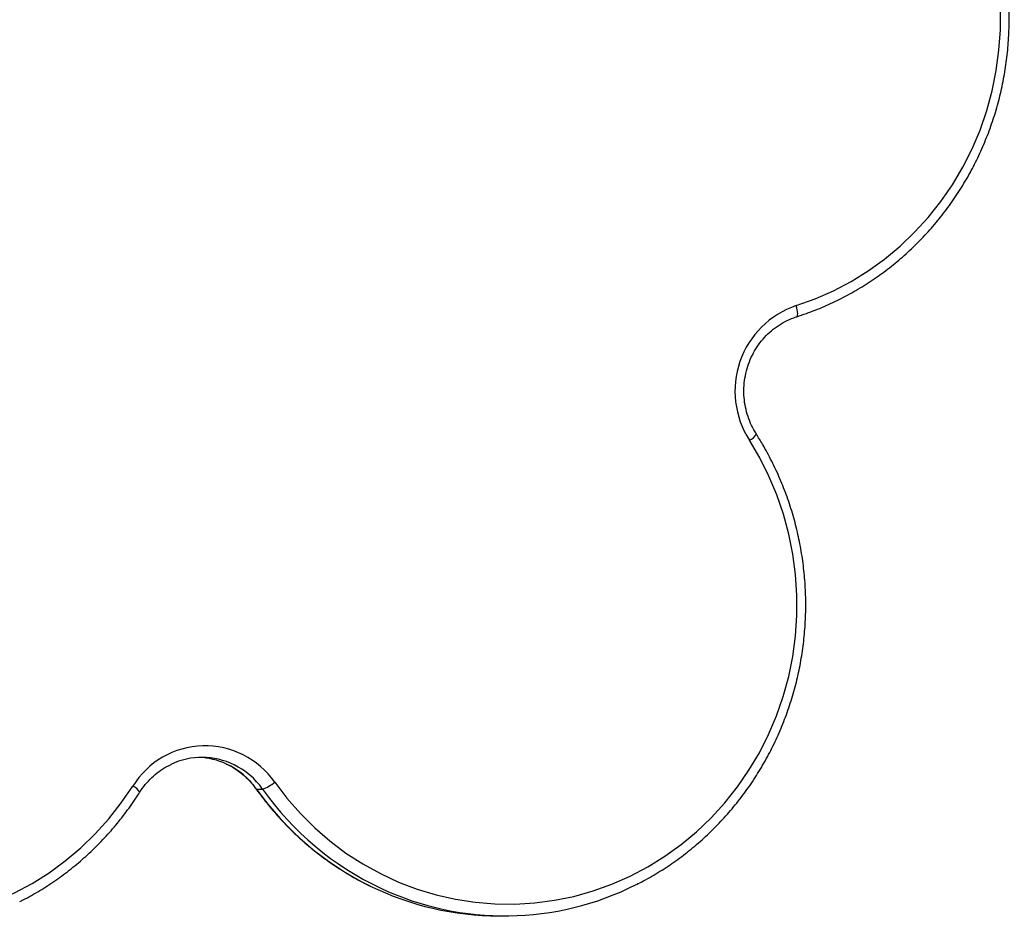
# Model space of a CAD drawing. Units: millimetres. Extents: x 70.51 to 77.33, y 57.09 to 61.54.
# Drawn here: x 72.69 to 72.94, y 59.79 to 60.03 of the extents above; entities that cross this region are included whole.
import ezdxf

# ---------------------------------------------------------------- set-up
doc = ezdxf.new("R2010")
doc.units = ezdxf.units.MM
doc.layers.add('Camada 1', color=7, linetype='Continuous')

msp = doc.modelspace()

# ---------------------------------------------------------------- linework, layer by layer
at = {"layer": 'Camada 1', "lineweight": 25}
for points, knots in [([(72.88884, 59.95167), (72.88967, 59.95194), (72.8905, 59.95222), (72.89132, 59.95251), (72.89132, 59.95251), (72.89286, 59.95305), (72.89437, 59.95366), (72.89587, 59.9543), (72.89587, 59.9543), (72.89737, 59.95495), (72.89885, 59.95564), (72.9003, 59.95638), (72.9003, 59.95638), (72.90175, 59.95712), (72.90318, 59.95791), (72.90459, 59.95875), (72.90459, 59.95875), (72.906, 59.95958), (72.90738, 59.96046), (72.90873, 59.96139), (72.90873, 59.96139), (72.91009, 59.96231), (72.91141, 59.96328), (72.9127, 59.96429), (72.9127, 59.96429), (72.914, 59.9653), (72.91527, 59.96635), (72.9165, 59.96744), (72.9165, 59.96744), (72.91773, 59.96854), (72.91892, 59.96967), (72.92008, 59.97084), (72.92008, 59.97084), (72.92125, 59.97201), (72.92238, 59.97322), (72.92346, 59.97446), (72.92346, 59.97446), (72.92455, 59.97571), (72.9256, 59.97698), (72.92661, 59.9783), (72.92661, 59.9783), (72.92762, 59.97961), (72.92859, 59.98095), (72.92952, 59.98233), (72.92952, 59.98233), (72.93045, 59.9837), (72.93134, 59.98511), (72.93218, 59.98654), (72.93218, 59.98654), (72.93303, 59.98798), (72.93383, 59.98943), (72.93458, 59.99092), (72.93458, 59.99092), (72.93534, 59.9924), (72.93605, 59.99391), (72.93671, 59.99545), (72.93671, 59.99545), (72.93737, 59.99698), (72.93799, 59.99853), (72.93856, 60.0001), (72.93856, 60.0001), (72.93913, 60.00167), (72.93965, 60.00326), (72.94013, 60.00486), (72.94013, 60.00486), (72.9406, 60.00647), (72.94102, 60.00809), (72.94139, 60.00972), (72.94139, 60.00972), (72.94177, 60.01135), (72.94209, 60.013), (72.94237, 60.01465), (72.94237, 60.01465), (72.94264, 60.0163), (72.94286, 60.01797), (72.94304, 60.01963), (72.94304, 60.01963), (72.94321, 60.02131), (72.94333, 60.02298), (72.9434, 60.02465), (72.9434, 60.02465), (72.94348, 60.02633), (72.9435, 60.02801), (72.94347, 60.02969), (72.94347, 60.02969), (72.94344, 60.03136), (72.94335, 60.03304), (72.94322, 60.03471), (72.94322, 60.03471), (72.94309, 60.03638), (72.94291, 60.03805), (72.94267, 60.03971), (72.94267, 60.03971), (72.94244, 60.04137), (72.94215, 60.04302), (72.94182, 60.04467), (72.94182, 60.04467), (72.94149, 60.04631), (72.9411, 60.04794), (72.94067, 60.04956), (72.94067, 60.04956), (72.94023, 60.05117), (72.93975, 60.05278), (72.93922, 60.05436), (72.93922, 60.05436), (72.93869, 60.05595), (72.93811, 60.05752), (72.93748, 60.05906), (72.93748, 60.05906), (72.93686, 60.06061), (72.93618, 60.06214), (72.93546, 60.06365), (72.93546, 60.06365), (72.93475, 60.06515), (72.93398, 60.06663), (72.93317, 60.06808), (72.93317, 60.06808), (72.93236, 60.06954), (72.93151, 60.07096), (72.93061, 60.07237), (72.93061, 60.07237), (72.92972, 60.07377), (72.92878, 60.07513), (72.9278, 60.07647), (72.9278, 60.07647), (72.92682, 60.07781), (72.9258, 60.07911), (72.92474, 60.08039), (72.92474, 60.08039), (72.92369, 60.08166), (72.92259, 60.0829), (72.92145, 60.0841), (72.92145, 60.0841), (72.92032, 60.0853), (72.91915, 60.08646), (72.91794, 60.08758), (72.91794, 60.08758), (72.91674, 60.08871), (72.9155, 60.0898), (72.91423, 60.09084), (72.91423, 60.09084), (72.91296, 60.09188), (72.91166, 60.09289), (72.91033, 60.09385), (72.91033, 60.09385), (72.909, 60.0948), (72.90764, 60.09572), (72.90625, 60.09659), (72.90625, 60.09659), (72.90486, 60.09746), (72.90345, 60.09829), (72.90201, 60.09907), (72.90201, 60.09907), (72.90058, 60.09985), (72.89912, 60.10058), (72.89764, 60.10126), (72.89764, 60.10126), (72.89615, 60.10195), (72.89465, 60.10259), (72.89313, 60.10317), (72.89313, 60.10317), (72.89171, 60.10371), (72.89028, 60.10419), (72.88884, 60.10468)], [0, 0, 0, 0, 0.02381, 0.02381, 0.02381, 0.02381, 0.047619, 0.047619, 0.047619, 0.047619, 0.071429, 0.071429, 0.071429, 0.071429, 0.095238, 0.095238, 0.095238, 0.095238, 0.119048, 0.119048, 0.119048, 0.119048, 0.142857, 0.142857, 0.142857, 0.142857, 0.166667, 0.166667, 0.166667, 0.166667, 0.190476, 0.190476, 0.190476, 0.190476, 0.214286, 0.214286, 0.214286, 0.214286, 0.238095, 0.238095, 0.238095, 0.238095, 0.261905, 0.261905, 0.261905, 0.261905, 0.285714, 0.285714, 0.285714, 0.285714, 0.309524, 0.309524, 0.309524, 0.309524, 0.333333, 0.333333, 0.333333, 0.333333, 0.357143, 0.357143, 0.357143, 0.357143, 0.380952, 0.380952, 0.380952, 0.380952, 0.404762, 0.404762, 0.404762, 0.404762, 0.428571, 0.428571, 0.428571, 0.428571, 0.452381, 0.452381, 0.452381, 0.452381, 0.47619, 0.47619, 0.47619, 0.47619, 0.5, 0.5, 0.5, 0.5, 0.52381, 0.52381, 0.52381, 0.52381, 0.547619, 0.547619, 0.547619, 0.547619, 0.571429, 0.571429, 0.571429, 0.571429, 0.595238, 0.595238, 0.595238, 0.595238, 0.619048, 0.619048, 0.619048, 0.619048, 0.642857, 0.642857, 0.642857, 0.642857, 0.666667, 0.666667, 0.666667, 0.666667, 0.690476, 0.690476, 0.690476, 0.690476, 0.714286, 0.714286, 0.714286, 0.714286, 0.738095, 0.738095, 0.738095, 0.738095, 0.761905, 0.761905, 0.761905, 0.761905, 0.785714, 0.785714, 0.785714, 0.785714, 0.809524, 0.809524, 0.809524, 0.809524, 0.833333, 0.833333, 0.833333, 0.833333, 0.857143, 0.857143, 0.857143, 0.857143, 0.880952, 0.880952, 0.880952, 0.880952, 0.904762, 0.904762, 0.904762, 0.904762, 0.928571, 0.928571, 0.928571, 0.928571, 0.952381, 0.952381, 0.952381, 0.952381, 1, 1, 1, 1]), ([(72.88871, 59.95453), (72.88871, 59.95453), (72.89354, 59.95626), (72.89354, 59.95626), (72.89354, 59.95626), (72.89354, 59.95626), (72.89826, 59.95833), (72.89826, 59.95833), (72.89826, 59.95833), (72.89826, 59.95833), (72.90282, 59.96073), (72.90282, 59.96073), (72.90282, 59.96073), (72.90282, 59.96073), (72.90721, 59.96346), (72.90721, 59.96346), (72.90721, 59.96346), (72.90721, 59.96346), (72.91141, 59.96648), (72.91141, 59.96648), (72.91141, 59.96648), (72.91141, 59.96648), (72.9154, 59.9698), (72.9154, 59.9698), (72.9154, 59.9698), (72.9154, 59.9698), (72.91916, 59.97339), (72.91916, 59.97339), (72.91916, 59.97339), (72.91916, 59.97339), (72.92268, 59.97724), (72.92268, 59.97724), (72.92268, 59.97724), (72.92268, 59.97724), (72.92592, 59.98134), (72.92592, 59.98134), (72.92592, 59.98134), (72.92592, 59.98134), (72.92889, 59.98565), (72.92889, 59.98565), (72.92889, 59.98565), (72.92889, 59.98565), (72.93157, 59.99017), (72.93157, 59.99017), (72.93157, 59.99017), (72.93157, 59.99017), (72.93394, 59.99486), (72.93394, 59.99486), (72.93394, 59.99486), (72.93394, 59.99486), (72.93599, 59.99972), (72.93599, 59.99972), (72.93599, 59.99972), (72.93599, 59.99972), (72.93772, 60.00471), (72.93772, 60.00471), (72.93772, 60.00471), (72.93772, 60.00471), (72.93911, 60.00981), (72.93911, 60.00981), (72.93911, 60.00981), (72.93911, 60.00981), (72.94016, 60.01499), (72.94016, 60.01499), (72.94016, 60.01499), (72.94016, 60.01499), (72.94086, 60.02024), (72.94086, 60.02024), (72.94086, 60.02024), (72.94086, 60.02024), (72.94121, 60.02553), (72.94121, 60.02553), (72.94121, 60.02553), (72.94121, 60.02553), (72.94121, 60.03083), (72.94121, 60.03083), (72.94121, 60.03083), (72.94121, 60.03083), (72.94086, 60.03611), (72.94086, 60.03611), (72.94086, 60.03611), (72.94086, 60.03611), (72.94016, 60.04136), (72.94016, 60.04136), (72.94016, 60.04136), (72.94016, 60.04136), (72.93911, 60.04655), (72.93911, 60.04655), (72.93911, 60.04655), (72.93911, 60.04655), (72.93772, 60.05164), (72.93772, 60.05164), (72.93772, 60.05164), (72.93772, 60.05164), (72.93599, 60.05663), (72.93599, 60.05663), (72.93599, 60.05663), (72.93599, 60.05663), (72.93394, 60.06148), (72.93394, 60.06148), (72.93394, 60.06148), (72.93394, 60.06148), (72.93157, 60.06618), (72.93157, 60.06618), (72.93157, 60.06618), (72.93157, 60.06618), (72.92889, 60.0707), (72.92889, 60.0707), (72.92889, 60.0707), (72.92889, 60.0707), (72.92592, 60.07501), (72.92592, 60.07501), (72.92592, 60.07501), (72.92592, 60.07501), (72.92268, 60.0791), (72.92268, 60.0791), (72.92268, 60.0791), (72.92268, 60.0791), (72.91916, 60.08296), (72.91916, 60.08296), (72.91916, 60.08296), (72.91916, 60.08296), (72.9154, 60.08655), (72.9154, 60.08655), (72.9154, 60.08655), (72.9154, 60.08655), (72.91141, 60.08987), (72.91141, 60.08987), (72.91141, 60.08987), (72.91141, 60.08987), (72.90721, 60.0929), (72.90721, 60.0929), (72.90721, 60.0929), (72.90721, 60.0929), (72.90282, 60.09561), (72.90282, 60.09561), (72.90282, 60.09561), (72.90282, 60.09561), (72.89826, 60.09802), (72.89826, 60.09802), (72.89826, 60.09802), (72.89826, 60.09802), (72.89354, 60.10009), (72.89354, 60.10009), (72.89354, 60.10009), (72.89354, 60.10009), (72.88871, 60.10182), (72.88871, 60.10182)], [0, 0, 0, 0, 0.026316, 0.026316, 0.026316, 0.026316, 0.052632, 0.052632, 0.052632, 0.052632, 0.078947, 0.078947, 0.078947, 0.078947, 0.105263, 0.105263, 0.105263, 0.105263, 0.131579, 0.131579, 0.131579, 0.131579, 0.157895, 0.157895, 0.157895, 0.157895, 0.184211, 0.184211, 0.184211, 0.184211, 0.210526, 0.210526, 0.210526, 0.210526, 0.236842, 0.236842, 0.236842, 0.236842, 0.263158, 0.263158, 0.263158, 0.263158, 0.289474, 0.289474, 0.289474, 0.289474, 0.315789, 0.315789, 0.315789, 0.315789, 0.342105, 0.342105, 0.342105, 0.342105, 0.368421, 0.368421, 0.368421, 0.368421, 0.394737, 0.394737, 0.394737, 0.394737, 0.421053, 0.421053, 0.421053, 0.421053, 0.447368, 0.447368, 0.447368, 0.447368, 0.473684, 0.473684, 0.473684, 0.473684, 0.5, 0.5, 0.5, 0.5, 0.526316, 0.526316, 0.526316, 0.526316, 0.552632, 0.552632, 0.552632, 0.552632, 0.578947, 0.578947, 0.578947, 0.578947, 0.605263, 0.605263, 0.605263, 0.605263, 0.631579, 0.631579, 0.631579, 0.631579, 0.657895, 0.657895, 0.657895, 0.657895, 0.684211, 0.684211, 0.684211, 0.684211, 0.710526, 0.710526, 0.710526, 0.710526, 0.736842, 0.736842, 0.736842, 0.736842, 0.763158, 0.763158, 0.763158, 0.763158, 0.789474, 0.789474, 0.789474, 0.789474, 0.815789, 0.815789, 0.815789, 0.815789, 0.842105, 0.842105, 0.842105, 0.842105, 0.868421, 0.868421, 0.868421, 0.868421, 0.894737, 0.894737, 0.894737, 0.894737, 0.921053, 0.921053, 0.921053, 0.921053, 0.947368, 0.947368, 0.947368, 0.947368, 1, 1, 1, 1]), ([(72.88871, 59.95453), (72.88192, 59.95222), (72.87658, 59.94692), (72.87423, 59.94015), (72.87423, 59.94015), (72.87188, 59.93338), (72.87278, 59.9259), (72.87667, 59.91989)], [0, 0, 0, 0, 0.333333, 0.333333, 0.333333, 0.333333, 1, 1, 1, 1]), ([(72.87843, 59.92149), (72.87822, 59.92184), (72.878, 59.92219), (72.8778, 59.92254), (72.8778, 59.92254), (72.8774, 59.92327), (72.87704, 59.92402), (72.87673, 59.92479), (72.87673, 59.92479), (72.87642, 59.92556), (72.87616, 59.92636), (72.87594, 59.92717), (72.87594, 59.92717), (72.87573, 59.92797), (72.87556, 59.92879), (72.87544, 59.92962), (72.87544, 59.92962), (72.87533, 59.93045), (72.87526, 59.93128), (72.87524, 59.93212), (72.87524, 59.93212), (72.87523, 59.93296), (72.87526, 59.93379), (72.87534, 59.93463), (72.87534, 59.93463), (72.87543, 59.93546), (72.87556, 59.93629), (72.87574, 59.9371), (72.87574, 59.9371), (72.87593, 59.93792), (72.87616, 59.93872), (72.87644, 59.9395), (72.87644, 59.9395), (72.87672, 59.94028), (72.87705, 59.94105), (72.87742, 59.94179), (72.87742, 59.94179), (72.87779, 59.94253), (72.8782, 59.94325), (72.87866, 59.94394), (72.87866, 59.94394), (72.87912, 59.94463), (72.87962, 59.94528), (72.88016, 59.9459), (72.88016, 59.9459), (72.8807, 59.94653), (72.88127, 59.94711), (72.88188, 59.94766), (72.88188, 59.94766), (72.88248, 59.94821), (72.88312, 59.94872), (72.88379, 59.94918), (72.88379, 59.94918), (72.88446, 59.94964), (72.88515, 59.95006), (72.88587, 59.95044), (72.88587, 59.95044), (72.88659, 59.95081), (72.88733, 59.95114), (72.88809, 59.95142), (72.88809, 59.95142), (72.88834, 59.9515), (72.88859, 59.95159), (72.88884, 59.95167)], [0, 0, 0, 0, 0.058824, 0.058824, 0.058824, 0.058824, 0.117647, 0.117647, 0.117647, 0.117647, 0.176471, 0.176471, 0.176471, 0.176471, 0.235294, 0.235294, 0.235294, 0.235294, 0.294118, 0.294118, 0.294118, 0.294118, 0.352941, 0.352941, 0.352941, 0.352941, 0.411765, 0.411765, 0.411765, 0.411765, 0.470588, 0.470588, 0.470588, 0.470588, 0.529412, 0.529412, 0.529412, 0.529412, 0.588235, 0.588235, 0.588235, 0.588235, 0.647059, 0.647059, 0.647059, 0.647059, 0.705882, 0.705882, 0.705882, 0.705882, 0.764706, 0.764706, 0.764706, 0.764706, 0.823529, 0.823529, 0.823529, 0.823529, 0.882353, 0.882353, 0.882353, 0.882353, 1, 1, 1, 1]), ([(72.75455, 59.83189), (72.75455, 59.83189), (72.75771, 59.82774), (72.75771, 59.82774), (72.75771, 59.82774), (72.75771, 59.82774), (72.76115, 59.82382), (72.76115, 59.82382), (72.76115, 59.82382), (72.76115, 59.82382), (72.76483, 59.82016), (72.76483, 59.82016), (72.76483, 59.82016), (72.76483, 59.82016), (72.76875, 59.81677), (72.76875, 59.81677), (72.76875, 59.81677), (72.76875, 59.81677), (72.77288, 59.81366), (72.77288, 59.81366), (72.77288, 59.81366), (72.77288, 59.81366), (72.77721, 59.81085), (72.77721, 59.81085), (72.77721, 59.81085), (72.77721, 59.81085), (72.78172, 59.80836), (72.78172, 59.80836), (72.78172, 59.80836), (72.78172, 59.80836), (72.78638, 59.80619), (72.78638, 59.80619), (72.78638, 59.80619), (72.78638, 59.80619), (72.79117, 59.80436), (72.79117, 59.80436), (72.79117, 59.80436), (72.79117, 59.80436), (72.79608, 59.80288), (72.79608, 59.80288), (72.79608, 59.80288), (72.79608, 59.80288), (72.80107, 59.80175), (72.80107, 59.80175), (72.80107, 59.80175), (72.80107, 59.80175), (72.80612, 59.80097), (72.80612, 59.80097), (72.80612, 59.80097), (72.80612, 59.80097), (72.81121, 59.80056), (72.81121, 59.80056), (72.81121, 59.80056), (72.81121, 59.80056), (72.81632, 59.8005), (72.81632, 59.8005), (72.81632, 59.8005), (72.81632, 59.8005), (72.82143, 59.80081), (72.82143, 59.80081), (72.82143, 59.80081), (72.82143, 59.80081), (72.82649, 59.80149), (72.82649, 59.80149), (72.82649, 59.80149), (72.82649, 59.80149), (72.8315, 59.80251), (72.8315, 59.80251), (72.8315, 59.80251), (72.8315, 59.80251), (72.83643, 59.8039), (72.83643, 59.8039), (72.83643, 59.8039), (72.83643, 59.8039), (72.84126, 59.80563), (72.84126, 59.80563), (72.84126, 59.80563), (72.84126, 59.80563), (72.84597, 59.8077), (72.84597, 59.8077), (72.84597, 59.8077), (72.84597, 59.8077), (72.85052, 59.8101), (72.85052, 59.8101), (72.85052, 59.8101), (72.85052, 59.8101), (72.8549, 59.81281), (72.8549, 59.81281), (72.8549, 59.81281), (72.8549, 59.81281), (72.85909, 59.81583), (72.85909, 59.81583), (72.85909, 59.81583), (72.85909, 59.81583), (72.86308, 59.81915), (72.86308, 59.81915), (72.86308, 59.81915), (72.86308, 59.81915), (72.86683, 59.82273), (72.86683, 59.82273), (72.86683, 59.82273), (72.86683, 59.82273), (72.87034, 59.82658), (72.87034, 59.82658), (72.87034, 59.82658), (72.87034, 59.82658), (72.87358, 59.83066), (72.87358, 59.83066), (72.87358, 59.83066), (72.87358, 59.83066), (72.87655, 59.83497), (72.87655, 59.83497), (72.87655, 59.83497), (72.87655, 59.83497), (72.87922, 59.83948), (72.87922, 59.83948), (72.87922, 59.83948), (72.87922, 59.83948), (72.88159, 59.84416), (72.88159, 59.84416), (72.88159, 59.84416), (72.88159, 59.84416), (72.88365, 59.849), (72.88365, 59.849), (72.88365, 59.849), (72.88365, 59.849), (72.88537, 59.85398), (72.88537, 59.85398), (72.88537, 59.85398), (72.88537, 59.85398), (72.88676, 59.85908), (72.88676, 59.85908), (72.88676, 59.85908), (72.88676, 59.85908), (72.88782, 59.86425), (72.88782, 59.86425), (72.88782, 59.86425), (72.88782, 59.86425), (72.88853, 59.86949), (72.88853, 59.86949), (72.88853, 59.86949), (72.88853, 59.86949), (72.88889, 59.87476), (72.88889, 59.87476), (72.88889, 59.87476), (72.88889, 59.87476), (72.88889, 59.88005), (72.88889, 59.88005), (72.88889, 59.88005), (72.88889, 59.88005), (72.88855, 59.88533), (72.88855, 59.88533), (72.88855, 59.88533), (72.88855, 59.88533), (72.88785, 59.89057), (72.88785, 59.89057), (72.88785, 59.89057), (72.88785, 59.89057), (72.88682, 59.89575), (72.88682, 59.89575), (72.88682, 59.89575), (72.88682, 59.89575), (72.88544, 59.90084), (72.88544, 59.90084), (72.88544, 59.90084), (72.88544, 59.90084), (72.88373, 59.90582), (72.88373, 59.90582), (72.88373, 59.90582), (72.88373, 59.90582), (72.88169, 59.91068), (72.88169, 59.91068), (72.88169, 59.91068), (72.88169, 59.91068), (72.87933, 59.91537), (72.87933, 59.91537), (72.87933, 59.91537), (72.87933, 59.91537), (72.87667, 59.91989), (72.87667, 59.91989)], [0, 0, 0, 0, 0.021739, 0.021739, 0.021739, 0.021739, 0.043478, 0.043478, 0.043478, 0.043478, 0.065217, 0.065217, 0.065217, 0.065217, 0.086957, 0.086957, 0.086957, 0.086957, 0.108696, 0.108696, 0.108696, 0.108696, 0.130435, 0.130435, 0.130435, 0.130435, 0.152174, 0.152174, 0.152174, 0.152174, 0.173913, 0.173913, 0.173913, 0.173913, 0.195652, 0.195652, 0.195652, 0.195652, 0.217391, 0.217391, 0.217391, 0.217391, 0.23913, 0.23913, 0.23913, 0.23913, 0.26087, 0.26087, 0.26087, 0.26087, 0.282609, 0.282609, 0.282609, 0.282609, 0.304348, 0.304348, 0.304348, 0.304348, 0.326087, 0.326087, 0.326087, 0.326087, 0.347826, 0.347826, 0.347826, 0.347826, 0.369565, 0.369565, 0.369565, 0.369565, 0.391304, 0.391304, 0.391304, 0.391304, 0.413043, 0.413043, 0.413043, 0.413043, 0.434783, 0.434783, 0.434783, 0.434783, 0.456522, 0.456522, 0.456522, 0.456522, 0.478261, 0.478261, 0.478261, 0.478261, 0.5, 0.5, 0.5, 0.5, 0.521739, 0.521739, 0.521739, 0.521739, 0.543478, 0.543478, 0.543478, 0.543478, 0.565217, 0.565217, 0.565217, 0.565217, 0.586957, 0.586957, 0.586957, 0.586957, 0.608696, 0.608696, 0.608696, 0.608696, 0.630435, 0.630435, 0.630435, 0.630435, 0.652174, 0.652174, 0.652174, 0.652174, 0.673913, 0.673913, 0.673913, 0.673913, 0.695652, 0.695652, 0.695652, 0.695652, 0.717391, 0.717391, 0.717391, 0.717391, 0.73913, 0.73913, 0.73913, 0.73913, 0.76087, 0.76087, 0.76087, 0.76087, 0.782609, 0.782609, 0.782609, 0.782609, 0.804348, 0.804348, 0.804348, 0.804348, 0.826087, 0.826087, 0.826087, 0.826087, 0.847826, 0.847826, 0.847826, 0.847826, 0.869565, 0.869565, 0.869565, 0.869565, 0.891304, 0.891304, 0.891304, 0.891304, 0.913043, 0.913043, 0.913043, 0.913043, 0.934783, 0.934783, 0.934783, 0.934783, 0.956522, 0.956522, 0.956522, 0.956522, 1, 1, 1, 1]), ([(72.8476, 59.80558), (72.84821, 59.80588), (72.84882, 59.80617), (72.84942, 59.80648), (72.84942, 59.80648), (72.85087, 59.80723), (72.85228, 59.80808), (72.85366, 59.80895), (72.85366, 59.80895), (72.85505, 59.80982), (72.85642, 59.81072), (72.85775, 59.81167), (72.85775, 59.81167), (72.85909, 59.81262), (72.86039, 59.81362), (72.86166, 59.81466), (72.86166, 59.81466), (72.86294, 59.8157), (72.86418, 59.81678), (72.86539, 59.8179), (72.86539, 59.8179), (72.8666, 59.81902), (72.86777, 59.82017), (72.86891, 59.82137), (72.86891, 59.82137), (72.87005, 59.82256), (72.87115, 59.82379), (72.87221, 59.82507), (72.87221, 59.82507), (72.87328, 59.82633), (72.8743, 59.82763), (72.87528, 59.82896), (72.87528, 59.82896), (72.87627, 59.8303), (72.87721, 59.83166), (72.87811, 59.83306), (72.87811, 59.83306), (72.87901, 59.83445), (72.87987, 59.83588), (72.88069, 59.83733), (72.88069, 59.83733), (72.8815, 59.83878), (72.88227, 59.84025), (72.883, 59.84176), (72.883, 59.84176), (72.88372, 59.84326), (72.8844, 59.84478), (72.88503, 59.84633), (72.88503, 59.84633), (72.88566, 59.84787), (72.88625, 59.84943), (72.88679, 59.85102), (72.88679, 59.85102), (72.88732, 59.8526), (72.88781, 59.8542), (72.88826, 59.85582), (72.88826, 59.85582), (72.8887, 59.85743), (72.88909, 59.85906), (72.88943, 59.8607), (72.88943, 59.8607), (72.88977, 59.86234), (72.89006, 59.86399), (72.8903, 59.86565), (72.8903, 59.86565), (72.89054, 59.86731), (72.89073, 59.86898), (72.89087, 59.87065), (72.89087, 59.87065), (72.89101, 59.87232), (72.8911, 59.874), (72.89114, 59.87568), (72.89114, 59.87568), (72.89117, 59.87735), (72.89116, 59.87903), (72.8911, 59.88071), (72.8911, 59.88071), (72.89103, 59.88238), (72.89092, 59.88406), (72.89075, 59.88573), (72.89075, 59.88573), (72.89058, 59.8874), (72.89037, 59.88906), (72.8901, 59.89071), (72.8901, 59.89071), (72.88983, 59.89237), (72.88951, 59.89402), (72.88915, 59.89565), (72.88915, 59.89565), (72.88878, 59.89728), (72.88836, 59.89891), (72.88789, 59.90051), (72.88789, 59.90051), (72.88743, 59.90212), (72.88691, 59.90371), (72.88635, 59.90529), (72.88635, 59.90529), (72.88579, 59.90686), (72.88518, 59.90841), (72.88452, 59.90995), (72.88452, 59.90995), (72.88386, 59.91149), (72.88316, 59.913), (72.88241, 59.91449), (72.88241, 59.91449), (72.88166, 59.91597), (72.88087, 59.91744), (72.88003, 59.91888), (72.88003, 59.91888), (72.87951, 59.91976), (72.87897, 59.92063), (72.87843, 59.92149)], [0, 0, 0, 0, 0.034483, 0.034483, 0.034483, 0.034483, 0.068966, 0.068966, 0.068966, 0.068966, 0.103448, 0.103448, 0.103448, 0.103448, 0.137931, 0.137931, 0.137931, 0.137931, 0.172414, 0.172414, 0.172414, 0.172414, 0.206897, 0.206897, 0.206897, 0.206897, 0.241379, 0.241379, 0.241379, 0.241379, 0.275862, 0.275862, 0.275862, 0.275862, 0.310345, 0.310345, 0.310345, 0.310345, 0.344828, 0.344828, 0.344828, 0.344828, 0.37931, 0.37931, 0.37931, 0.37931, 0.413793, 0.413793, 0.413793, 0.413793, 0.448276, 0.448276, 0.448276, 0.448276, 0.482759, 0.482759, 0.482759, 0.482759, 0.517241, 0.517241, 0.517241, 0.517241, 0.551724, 0.551724, 0.551724, 0.551724, 0.586207, 0.586207, 0.586207, 0.586207, 0.62069, 0.62069, 0.62069, 0.62069, 0.655172, 0.655172, 0.655172, 0.655172, 0.689655, 0.689655, 0.689655, 0.689655, 0.724138, 0.724138, 0.724138, 0.724138, 0.758621, 0.758621, 0.758621, 0.758621, 0.793103, 0.793103, 0.793103, 0.793103, 0.827586, 0.827586, 0.827586, 0.827586, 0.862069, 0.862069, 0.862069, 0.862069, 0.896552, 0.896552, 0.896552, 0.896552, 0.931034, 0.931034, 0.931034, 0.931034, 1, 1, 1, 1]), ([(72.58822, 59.84078), (72.58822, 59.84078), (72.59052, 59.83606), (72.59052, 59.83606), (72.59052, 59.83606), (72.59052, 59.83606), (72.59313, 59.83151), (72.59313, 59.83151), (72.59313, 59.83151), (72.59313, 59.83151), (72.59603, 59.82716), (72.59603, 59.82716), (72.59603, 59.82716), (72.59603, 59.82716), (72.59922, 59.82302), (72.59922, 59.82302), (72.59922, 59.82302), (72.59922, 59.82302), (72.60267, 59.81912), (72.60267, 59.81912), (72.60267, 59.81912), (72.60267, 59.81912), (72.60637, 59.81547), (72.60637, 59.81547), (72.60637, 59.81547), (72.60637, 59.81547), (72.61031, 59.8121), (72.61031, 59.8121), (72.61031, 59.8121), (72.61031, 59.8121), (72.61446, 59.80901), (72.61446, 59.80901), (72.61446, 59.80901), (72.61446, 59.80901), (72.6188, 59.80622), (72.6188, 59.80622), (72.6188, 59.80622), (72.6188, 59.80622), (72.62332, 59.80375), (72.62332, 59.80375), (72.62332, 59.80375), (72.62332, 59.80375), (72.628, 59.80161), (72.628, 59.80161), (72.628, 59.80161), (72.628, 59.80161), (72.6328, 59.79981), (72.6328, 59.79981), (72.6328, 59.79981), (72.6328, 59.79981), (72.63771, 59.79834), (72.63771, 59.79834), (72.63771, 59.79834), (72.63771, 59.79834), (72.64271, 59.79724), (72.64271, 59.79724), (72.64271, 59.79724), (72.64271, 59.79724), (72.64777, 59.79649), (72.64777, 59.79649), (72.64777, 59.79649), (72.64777, 59.79649), (72.65286, 59.7961), (72.65286, 59.7961), (72.65286, 59.7961), (72.65286, 59.7961), (72.65797, 59.79607), (72.65797, 59.79607), (72.65797, 59.79607), (72.65797, 59.79607), (72.66307, 59.79641), (72.66307, 59.79641), (72.66307, 59.79641), (72.66307, 59.79641), (72.66814, 59.79711), (72.66814, 59.79711), (72.66814, 59.79711), (72.66814, 59.79711), (72.67314, 59.79816), (72.67314, 59.79816), (72.67314, 59.79816), (72.67314, 59.79816), (72.67807, 59.79958), (72.67807, 59.79958), (72.67807, 59.79958), (72.67807, 59.79958), (72.68289, 59.80133), (72.68289, 59.80133), (72.68289, 59.80133), (72.68289, 59.80133), (72.68758, 59.80343), (72.68758, 59.80343), (72.68758, 59.80343), (72.68758, 59.80343), (72.69212, 59.80585), (72.69212, 59.80585), (72.69212, 59.80585), (72.69212, 59.80585), (72.6965, 59.80859), (72.6965, 59.80859), (72.6965, 59.80859), (72.6965, 59.80859), (72.70067, 59.81164), (72.70067, 59.81164), (72.70067, 59.81164), (72.70067, 59.81164), (72.70465, 59.81497), (72.70465, 59.81497), (72.70465, 59.81497), (72.70465, 59.81497), (72.70838, 59.81858), (72.70838, 59.81858), (72.70838, 59.81858), (72.70838, 59.81858), (72.71187, 59.82244), (72.71187, 59.82244), (72.71187, 59.82244), (72.71187, 59.82244), (72.71509, 59.82655), (72.71509, 59.82655), (72.71509, 59.82655), (72.71509, 59.82655), (72.71804, 59.83087), (72.71804, 59.83087)], [0, 0, 0, 0, 0.03125, 0.03125, 0.03125, 0.03125, 0.0625, 0.0625, 0.0625, 0.0625, 0.09375, 0.09375, 0.09375, 0.09375, 0.125, 0.125, 0.125, 0.125, 0.15625, 0.15625, 0.15625, 0.15625, 0.1875, 0.1875, 0.1875, 0.1875, 0.21875, 0.21875, 0.21875, 0.21875, 0.25, 0.25, 0.25, 0.25, 0.28125, 0.28125, 0.28125, 0.28125, 0.3125, 0.3125, 0.3125, 0.3125, 0.34375, 0.34375, 0.34375, 0.34375, 0.375, 0.375, 0.375, 0.375, 0.40625, 0.40625, 0.40625, 0.40625, 0.4375, 0.4375, 0.4375, 0.4375, 0.46875, 0.46875, 0.46875, 0.46875, 0.5, 0.5, 0.5, 0.5, 0.53125, 0.53125, 0.53125, 0.53125, 0.5625, 0.5625, 0.5625, 0.5625, 0.59375, 0.59375, 0.59375, 0.59375, 0.625, 0.625, 0.625, 0.625, 0.65625, 0.65625, 0.65625, 0.65625, 0.6875, 0.6875, 0.6875, 0.6875, 0.71875, 0.71875, 0.71875, 0.71875, 0.75, 0.75, 0.75, 0.75, 0.78125, 0.78125, 0.78125, 0.78125, 0.8125, 0.8125, 0.8125, 0.8125, 0.84375, 0.84375, 0.84375, 0.84375, 0.875, 0.875, 0.875, 0.875, 0.90625, 0.90625, 0.90625, 0.90625, 0.9375, 0.9375, 0.9375, 0.9375, 1, 1, 1, 1]), ([(72.75455, 59.83189), (72.75034, 59.83793), (72.74338, 59.84144), (72.73602, 59.84124), (72.73602, 59.84124), (72.72866, 59.84103), (72.7219, 59.83714), (72.71804, 59.83087)], [0, 0, 0, 0, 0.333333, 0.333333, 0.333333, 0.333333, 1, 1, 1, 1]), ([(72.7198, 59.82927), (72.72003, 59.82961), (72.72025, 59.82995), (72.72048, 59.83028), (72.72048, 59.83028), (72.72096, 59.83095), (72.72149, 59.83158), (72.72205, 59.83218), (72.72205, 59.83218), (72.72261, 59.83278), (72.7232, 59.83335), (72.72383, 59.83387), (72.72383, 59.83387), (72.72445, 59.8344), (72.72511, 59.83489), (72.72579, 59.83532), (72.72579, 59.83532), (72.72648, 59.83574), (72.72719, 59.83611), (72.7279, 59.83648)], [0, 0, 0, 0, 0.166667, 0.166667, 0.166667, 0.166667, 0.333333, 0.333333, 0.333333, 0.333333, 0.5, 0.5, 0.5, 0.5, 0.666667, 0.666667, 0.666667, 0.666667, 1, 1, 1, 1]), ([(72.74204, 59.83655), (72.74228, 59.83645), (72.74251, 59.83635), (72.74274, 59.83624), (72.74274, 59.83624), (72.74348, 59.8359), (72.74418, 59.83547), (72.74485, 59.835), (72.74485, 59.835), (72.74552, 59.83453), (72.74616, 59.83403), (72.74678, 59.83349), (72.74678, 59.83349), (72.7474, 59.83295), (72.74798, 59.83237), (72.74852, 59.83174), (72.74852, 59.83174), (72.74895, 59.83123), (72.74936, 59.83069), (72.74977, 59.83015)], [0, 0, 0, 0, 0.166667, 0.166667, 0.166667, 0.166667, 0.333333, 0.333333, 0.333333, 0.333333, 0.5, 0.5, 0.5, 0.5, 0.666667, 0.666667, 0.666667, 0.666667, 1, 1, 1, 1]), ([(72.68898, 59.80119), (72.68927, 59.80132), (72.68955, 59.80145), (72.68983, 59.80159), (72.68983, 59.80159), (72.69129, 59.80231), (72.69271, 59.80314), (72.69411, 59.80399), (72.69411, 59.80399), (72.6955, 59.80485), (72.69688, 59.80573), (72.69823, 59.80667), (72.69823, 59.80667), (72.69957, 59.80761), (72.70089, 59.80859), (72.70218, 59.80961), (72.70218, 59.80961), (72.70346, 59.81063), (72.70472, 59.81169), (72.70594, 59.81279), (72.70594, 59.81279), (72.70716, 59.8139), (72.70835, 59.81504), (72.7095, 59.81622), (72.7095, 59.81622), (72.71065, 59.8174), (72.71177, 59.81862), (72.71285, 59.81987), (72.71285, 59.81987), (72.71393, 59.82113), (72.71496, 59.82241), (72.71597, 59.82373), (72.71597, 59.82373), (72.71697, 59.82506), (72.71793, 59.82641), (72.71885, 59.82779), (72.71885, 59.82779), (72.71917, 59.82828), (72.71949, 59.82877), (72.7198, 59.82927)], [0, 0, 0, 0, 0.090909, 0.090909, 0.090909, 0.090909, 0.181818, 0.181818, 0.181818, 0.181818, 0.272727, 0.272727, 0.272727, 0.272727, 0.363636, 0.363636, 0.363636, 0.363636, 0.454545, 0.454545, 0.454545, 0.454545, 0.545455, 0.545455, 0.545455, 0.545455, 0.636364, 0.636364, 0.636364, 0.636364, 0.727273, 0.727273, 0.727273, 0.727273, 0.818182, 0.818182, 0.818182, 0.818182, 1, 1, 1, 1]), ([(72.74977, 59.83015), (72.75029, 59.82944), (72.75081, 59.82872), (72.75135, 59.82801), (72.75135, 59.82801), (72.75235, 59.82669), (72.7534, 59.82541), (72.75448, 59.82415), (72.75448, 59.82415), (72.75556, 59.8229), (72.75668, 59.82169), (72.75783, 59.82051), (72.75783, 59.82051), (72.75899, 59.81933), (72.76018, 59.8182), (72.76141, 59.8171), (72.76141, 59.8171), (72.76263, 59.816), (72.76389, 59.81493), (72.76518, 59.81391), (72.76518, 59.81391), (72.76647, 59.8129), (72.76779, 59.81192), (72.76914, 59.81099), (72.76914, 59.81099), (72.77049, 59.81006), (72.77187, 59.80917), (72.77327, 59.80832), (72.77327, 59.80832), (72.77467, 59.80748), (72.77608, 59.80665), (72.77755, 59.80593), (72.77755, 59.80593), (72.77805, 59.80568), (72.77856, 59.80544), (72.77907, 59.8052)], [0, 0, 0, 0, 0.1, 0.1, 0.1, 0.1, 0.2, 0.2, 0.2, 0.2, 0.3, 0.3, 0.3, 0.3, 0.4, 0.4, 0.4, 0.4, 0.5, 0.5, 0.5, 0.5, 0.6, 0.6, 0.6, 0.6, 0.7, 0.7, 0.7, 0.7, 0.8, 0.8, 0.8, 0.8, 1, 1, 1, 1])]:
    msp.add_open_spline(points, degree=3, knots=knots, dxfattribs=at)
at = {"layer": 'Camada 1', "color": 8, "lineweight": 25}
for points, knots in [([(72.88884, 59.95167), (72.88884, 59.95167), (72.88892, 59.95172), (72.88892, 59.95172), (72.88892, 59.95172), (72.88892, 59.95172), (72.88902, 59.95188), (72.88902, 59.95188), (72.88902, 59.95188), (72.88902, 59.95188), (72.88907, 59.95215), (72.88907, 59.95215), (72.88907, 59.95215), (72.88907, 59.95215), (72.88909, 59.95251), (72.88909, 59.95251), (72.88909, 59.95251), (72.88909, 59.95251), (72.88905, 59.95294), (72.88905, 59.95294), (72.88905, 59.95294), (72.88905, 59.95294), (72.88898, 59.95344), (72.88898, 59.95344), (72.88898, 59.95344), (72.88898, 59.95344), (72.88886, 59.95398), (72.88886, 59.95398), (72.88886, 59.95398), (72.88886, 59.95398), (72.88871, 59.95453), (72.88871, 59.95453)], [0, 0, 0, 0, 0.111111, 0.111111, 0.111111, 0.111111, 0.222222, 0.222222, 0.222222, 0.222222, 0.333333, 0.333333, 0.333333, 0.333333, 0.444444, 0.444444, 0.444444, 0.444444, 0.555556, 0.555556, 0.555556, 0.555556, 0.666667, 0.666667, 0.666667, 0.666667, 0.777778, 0.777778, 0.777778, 0.777778, 1, 1, 1, 1]), ([(72.74988, 59.83011), (72.74988, 59.83011), (72.74977, 59.83015), (72.74977, 59.83015), (72.74977, 59.83015), (72.74977, 59.83015), (72.74977, 59.83015), (72.74977, 59.83015)], [0, 0, 0, 0, 0.333333, 0.333333, 0.333333, 0.333333, 1, 1, 1, 1])]:
    msp.add_open_spline(points, degree=3, knots=knots, dxfattribs=at)
for points in [[(72.87667, 59.91989), (72.87743, 59.9202), (72.87805, 59.92077), (72.87843, 59.92149)], [(72.74988, 59.83011), (72.74791, 59.8329), (72.74524, 59.83513), (72.74213, 59.83656)], [(72.75143, 59.83011), (72.74955, 59.83277), (72.74704, 59.83493), (72.74411, 59.83636)], [(72.7198, 59.82927), (72.71942, 59.82999), (72.7188, 59.83056), (72.71804, 59.83087)], [(72.74988, 59.83011), (72.75739, 59.81948), (72.76745, 59.8109), (72.77914, 59.80516)], [(72.75143, 59.83011), (72.7592, 59.81912), (72.76969, 59.81033), (72.78187, 59.80459)]]:
    msp.add_open_spline(points, degree=3, dxfattribs=at)
at = {"layer": 'Camada 1', "lineweight": 25}
for points in [[(72.74411, 59.83636), (72.73898, 59.83887), (72.73298, 59.83891), (72.72782, 59.83646)], [(72.74213, 59.83656), (72.73991, 59.83758), (72.73752, 59.83816), (72.73509, 59.83826)], [(72.75143, 59.83011), (72.75258, 59.8305), (72.75364, 59.8311), (72.75455, 59.83189)], [(72.74988, 59.83011), (72.74988, 59.83011), (72.75143, 59.83011), (72.75143, 59.83011)], [(72.78187, 59.80459), (72.80273, 59.7948), (72.82695, 59.79514), (72.84753, 59.80553)], [(72.77914, 59.80516), (72.78942, 59.80011), (72.80072, 59.79748), (72.81218, 59.79748)], [(72.81218, 59.79748), (72.81218, 59.79748), (72.81374, 59.79748), (72.81374, 59.79748)]]:
    msp.add_open_spline(points, degree=3, dxfattribs=at)

doc.saveas('drawing.dxf')
